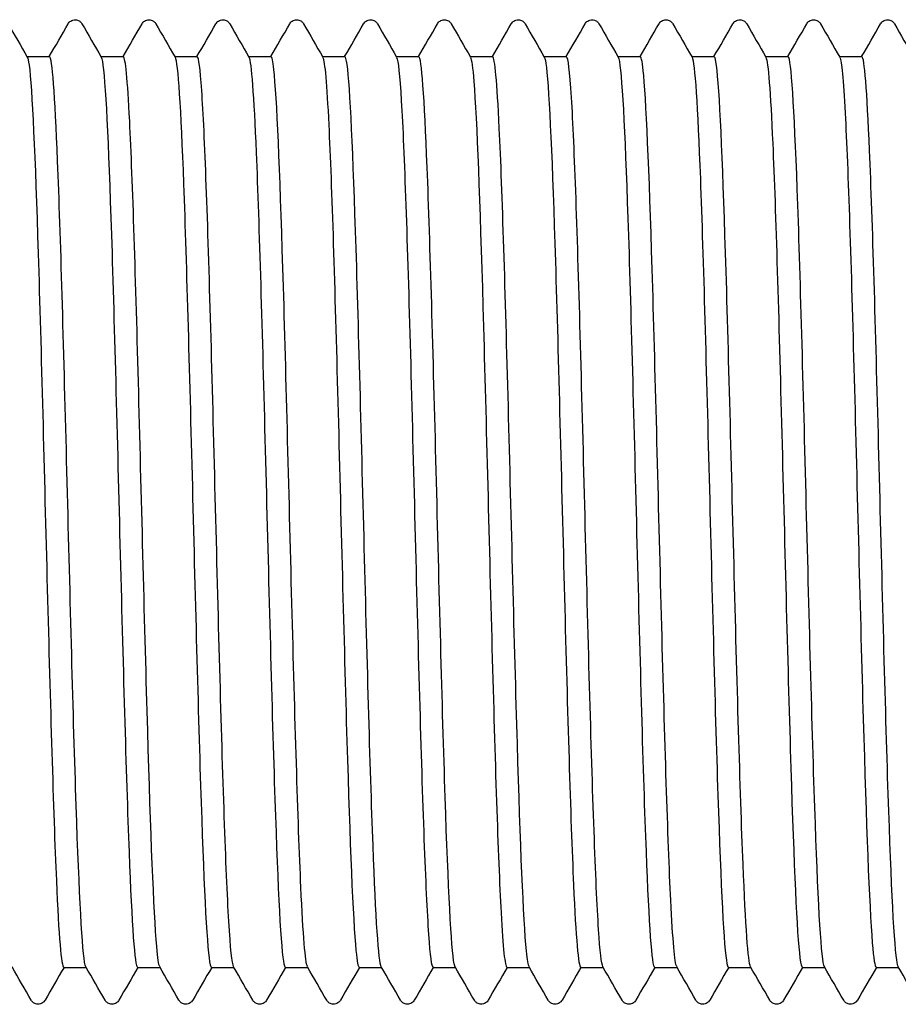
# Model space of a CAD drawing. Units: millimetres. Extents: x 10 to 410, y 10 to 584.
# Drawn here: x 201 to 204, y 116 to 120 of the extents above; entities that cross this region are included whole.
import ezdxf

# ---------------------------------------------------------------- set-up
doc = ezdxf.new("R2010")
doc.units = ezdxf.units.MM
doc.header["$LTSCALE"] = 2
doc.layers.add('Visible (ISO)', color=7, linetype='Continuous', lineweight=25)

msp = doc.modelspace()

# ---------------------------------------------------------------- linework, layer by layer
at = {"layer": 'Visible (ISO)'}
for p, q in [((201.1302, 119.6793), (201.2122, 119.6793)), ((201.4002, 119.6793), (201.4822, 119.6793)), ((201.6702, 119.6793), (201.7522, 119.6793)), ((201.9402, 119.6793), (202.0222, 119.6793)), ((202.2102, 119.6793), (202.2922, 119.6793)), ((202.4802, 119.6793), (202.5622, 119.6793)), ((202.7502, 119.6793), (202.8322, 119.6793)), ((203.0202, 119.6793), (203.1022, 119.6793)), ((203.2902, 119.6793), (203.3722, 119.6793)), ((203.5602, 119.6793), (203.6422, 119.6793)), ((203.8302, 119.6793), (203.9122, 119.6793)), ((204.1002, 119.6793), (204.1822, 119.6793)), ((201.2642, 116.3493), (201.3462, 116.3493)), ((201.5342, 116.3493), (201.6162, 116.3493)), ((201.8042, 116.3493), (201.8862, 116.3493)), ((202.0742, 116.3493), (202.1562, 116.3493)), ((202.3442, 116.3493), (202.4262, 116.3493)), ((202.6142, 116.3493), (202.6962, 116.3493)), ((202.8842, 116.3493), (202.9662, 116.3493)), ((203.1542, 116.3493), (203.2362, 116.3493)), ((203.4242, 116.3493), (203.5062, 116.3493)), ((203.6942, 116.3493), (203.7762, 116.3493)), ((203.9642, 116.3493), (204.0462, 116.3493)), ((204.2342, 116.3493), (204.3162, 116.3493))]:
    msp.add_line(p, q, dxfattribs=at)
for points, knots in [([(201.2805, 119.7993), (201.2815, 119.8009), (201.2827, 119.8028), (201.2872, 119.8078), (201.2915, 119.8113), (201.3003, 119.814), (201.3033, 119.8144), (201.3117, 119.8142), (201.3168, 119.8124), (201.3239, 119.8081), (201.3262, 119.8057), (201.3292, 119.8021), (201.3301, 119.8006), (201.3309, 119.7993)], [0, 0, 0, 0, 0.01580339, 0.01580339, 0.03637591, 0.03637591, 0.04565489, 0.04565489, 0.06179639, 0.06179639, 0.07736124, 0.07736124, 0.08991801, 0.08991801, 0.08991801, 0.08991801]), ([(201.5505, 119.7993), (201.5515, 119.8009), (201.5527, 119.8028), (201.5572, 119.8078), (201.5615, 119.8113), (201.5703, 119.814), (201.5733, 119.8144), (201.5817, 119.8142), (201.5868, 119.8124), (201.5939, 119.8081), (201.5962, 119.8057), (201.5992, 119.8021), (201.6001, 119.8006), (201.6009, 119.7993)], [0, 0, 0, 0, 0.01580339, 0.01580339, 0.03637591, 0.03637591, 0.04565489, 0.04565489, 0.06179639, 0.06179639, 0.07736124, 0.07736124, 0.08991801, 0.08991801, 0.08991801, 0.08991801]), ([(201.8205, 119.7993), (201.8215, 119.8009), (201.8227, 119.8028), (201.8272, 119.8078), (201.8315, 119.8113), (201.8403, 119.814), (201.8433, 119.8144), (201.8517, 119.8142), (201.8568, 119.8124), (201.8639, 119.8081), (201.8662, 119.8057), (201.8692, 119.8021), (201.8701, 119.8006), (201.8709, 119.7993)], [0, 0, 0, 0, 0.01580339, 0.01580339, 0.03637591, 0.03637591, 0.04565489, 0.04565489, 0.06179639, 0.06179639, 0.07736124, 0.07736124, 0.08991801, 0.08991801, 0.08991801, 0.08991801]), ([(202.0905, 119.7993), (202.0915, 119.8009), (202.0927, 119.8028), (202.0972, 119.8078), (202.1015, 119.8113), (202.1103, 119.814), (202.1133, 119.8144), (202.1217, 119.8142), (202.1268, 119.8124), (202.1339, 119.8081), (202.1362, 119.8057), (202.1392, 119.8021), (202.1401, 119.8006), (202.1409, 119.7993)], [0, 0, 0, 0, 0.01580339, 0.01580339, 0.03637591, 0.03637591, 0.04565489, 0.04565489, 0.06179639, 0.06179639, 0.07736124, 0.07736124, 0.08991801, 0.08991801, 0.08991801, 0.08991801]), ([(202.3605, 119.7993), (202.3615, 119.8009), (202.3627, 119.8028), (202.3672, 119.8078), (202.3715, 119.8113), (202.3803, 119.814), (202.3833, 119.8144), (202.3917, 119.8142), (202.3968, 119.8124), (202.4039, 119.8081), (202.4062, 119.8057), (202.4092, 119.8021), (202.4101, 119.8006), (202.4109, 119.7993)], [0, 0, 0, 0, 0.01580339, 0.01580339, 0.03637591, 0.03637591, 0.04565489, 0.04565489, 0.06179639, 0.06179639, 0.07736124, 0.07736124, 0.08991801, 0.08991801, 0.08991801, 0.08991801]), ([(202.6305, 119.7993), (202.6315, 119.8009), (202.6327, 119.8028), (202.6372, 119.8078), (202.6415, 119.8113), (202.6503, 119.814), (202.6533, 119.8144), (202.6617, 119.8142), (202.6668, 119.8124), (202.6739, 119.8081), (202.6762, 119.8057), (202.6792, 119.8021), (202.6801, 119.8006), (202.6809, 119.7993)], [0, 0, 0, 0, 0.01580339, 0.01580339, 0.03637591, 0.03637591, 0.04565489, 0.04565489, 0.06179639, 0.06179639, 0.07736124, 0.07736124, 0.08991801, 0.08991801, 0.08991801, 0.08991801]), ([(202.9005, 119.7993), (202.9015, 119.8009), (202.9027, 119.8028), (202.9072, 119.8078), (202.9115, 119.8113), (202.9203, 119.814), (202.9233, 119.8144), (202.9317, 119.8142), (202.9368, 119.8124), (202.9439, 119.8081), (202.9462, 119.8057), (202.9492, 119.8021), (202.9501, 119.8006), (202.9509, 119.7993)], [0, 0, 0, 0, 0.01580339, 0.01580339, 0.03637591, 0.03637591, 0.04565489, 0.04565489, 0.06179639, 0.06179639, 0.07736124, 0.07736124, 0.08991801, 0.08991801, 0.08991801, 0.08991801]), ([(203.1705, 119.7993), (203.1715, 119.8009), (203.1727, 119.8028), (203.1772, 119.8078), (203.1815, 119.8113), (203.1903, 119.814), (203.1933, 119.8144), (203.2017, 119.8142), (203.2068, 119.8124), (203.2139, 119.8081), (203.2162, 119.8057), (203.2192, 119.8021), (203.2201, 119.8006), (203.2209, 119.7993)], [0, 0, 0, 0, 0.01580339, 0.01580339, 0.03637591, 0.03637591, 0.04565489, 0.04565489, 0.06179639, 0.06179639, 0.07736124, 0.07736124, 0.08991801, 0.08991801, 0.08991801, 0.08991801]), ([(203.4405, 119.7993), (203.4415, 119.8009), (203.4427, 119.8028), (203.4472, 119.8078), (203.4515, 119.8113), (203.4603, 119.814), (203.4633, 119.8144), (203.4717, 119.8142), (203.4768, 119.8124), (203.4839, 119.8081), (203.4862, 119.8057), (203.4892, 119.8021), (203.4901, 119.8006), (203.4909, 119.7993)], [0, 0, 0, 0, 0.01580339, 0.01580339, 0.03637591, 0.03637591, 0.04565489, 0.04565489, 0.06179639, 0.06179639, 0.07736124, 0.07736124, 0.08991801, 0.08991801, 0.08991801, 0.08991801]), ([(203.7105, 119.7993), (203.7115, 119.8009), (203.7127, 119.8028), (203.7172, 119.8078), (203.7215, 119.8113), (203.7303, 119.814), (203.7333, 119.8144), (203.7417, 119.8142), (203.7468, 119.8124), (203.7539, 119.8081), (203.7562, 119.8057), (203.7592, 119.8021), (203.7601, 119.8006), (203.7609, 119.7993)], [0, 0, 0, 0, 0.01580339, 0.01580339, 0.03637591, 0.03637591, 0.04565489, 0.04565489, 0.06179639, 0.06179639, 0.07736124, 0.07736124, 0.08991801, 0.08991801, 0.08991801, 0.08991801]), ([(203.9805, 119.7993), (203.9815, 119.8009), (203.9827, 119.8028), (203.9872, 119.8078), (203.9915, 119.8113), (204.0003, 119.814), (204.0033, 119.8144), (204.0117, 119.8142), (204.0168, 119.8124), (204.0239, 119.8081), (204.0262, 119.8057), (204.0292, 119.8021), (204.0301, 119.8006), (204.0309, 119.7993)], [0, 0, 0, 0, 0.01580339, 0.01580339, 0.03637591, 0.03637591, 0.04565489, 0.04565489, 0.06179639, 0.06179639, 0.07736124, 0.07736124, 0.08991801, 0.08991801, 0.08991801, 0.08991801]), ([(204.2505, 119.7993), (204.2515, 119.8009), (204.2527, 119.8028), (204.2572, 119.8078), (204.2615, 119.8113), (204.2703, 119.814), (204.2733, 119.8144), (204.2817, 119.8142), (204.2868, 119.8124), (204.2939, 119.8081), (204.2962, 119.8057), (204.2992, 119.8021), (204.3001, 119.8006), (204.3009, 119.7993)], [0, 0, 0, 0, 0.01580339, 0.01580339, 0.03637591, 0.03637591, 0.04565489, 0.04565489, 0.06179639, 0.06179639, 0.07736124, 0.07736124, 0.08991801, 0.08991801, 0.08991801, 0.08991801]), ([(201.1311, 119.6771), (201.1333, 119.6737), (201.1354, 119.664), (201.1376, 119.648), (201.1486, 119.5652), (201.1597, 119.3125), (201.1708, 118.9591), (201.1819, 118.6058), (201.1929, 118.1559), (201.204, 117.733), (201.2151, 117.3101), (201.2262, 116.919), (201.2372, 116.6669), (201.2462, 116.4622), (201.2552, 116.3511), (201.2642, 116.3499)], [216.814566, 216.814566, 216.814566, 216.814566, 216.964092, 216.964092, 216.964092, 217.737302, 217.737302, 217.737302, 218.510468, 218.510468, 218.510468, 219.283591, 219.283591, 219.283591, 219.911486, 219.911486, 219.911486, 219.911486]), ([(201.3452, 116.3513), (201.3437, 116.3538), (201.3422, 116.3595), (201.3406, 116.3684), (201.3297, 116.4327), (201.3187, 116.6651), (201.3077, 117.003), (201.2967, 117.3408), (201.2858, 117.7803), (201.2748, 118.2028), (201.2638, 118.6253), (201.2528, 119.0262), (201.2419, 119.2973), (201.232, 119.5418), (201.2221, 119.6782), (201.2122, 119.6792)], [-226.149998, -226.149998, -226.149998, -226.149998, -226.042989, -226.042989, -226.042989, -225.276699, -225.276699, -225.276699, -224.510435, -224.510435, -224.510435, -223.744195, -223.744195, -223.744195, -223.053078, -223.053078, -223.053078, -223.053078]), ([(201.4011, 119.6776), (201.4019, 119.6764), (201.4026, 119.6744), (201.4033, 119.6717), (201.4144, 119.6309), (201.4255, 119.4175), (201.4365, 119.0901), (201.4476, 118.7627), (201.4587, 118.3251), (201.4697, 117.8973), (201.4808, 117.4695), (201.4919, 117.0563), (201.503, 116.771), (201.5134, 116.5024), (201.5238, 116.3501), (201.5342, 116.3494)], [223.097751, 223.097751, 223.097751, 223.097751, 223.148547, 223.148547, 223.148547, 223.921409, 223.921409, 223.921409, 224.694226, 224.694226, 224.694226, 225.467001, 225.467001, 225.467001, 226.194671, 226.194671, 226.194671, 226.194671]), ([(201.6152, 116.3522), (201.6115, 116.3582), (201.6078, 116.3825), (201.6041, 116.4255), (201.5931, 116.5527), (201.5822, 116.8419), (201.5712, 117.2151), (201.5602, 117.5883), (201.5492, 118.0412), (201.5382, 118.4517), (201.5273, 118.8621), (201.5163, 119.2255), (201.5053, 119.4436), (201.4976, 119.597), (201.4899, 119.6774), (201.4822, 119.6783)], [-232.433184, -232.433184, -232.433184, -232.433184, -232.174235, -232.174235, -232.174235, -231.407738, -231.407738, -231.407738, -230.641268, -230.641268, -230.641268, -229.874824, -229.874824, -229.874824, -229.336264, -229.336264, -229.336264, -229.336264]), ([(201.6711, 119.6776), (201.6815, 119.6589), (201.6918, 119.4916), (201.7022, 119.2137), (201.7132, 118.9164), (201.7243, 118.4958), (201.7354, 118.0673), (201.7464, 117.6388), (201.7575, 117.2073), (201.7685, 116.8909), (201.7796, 116.5745), (201.7907, 116.3769), (201.8017, 116.3521), (201.8026, 116.3503), (201.8034, 116.3494), (201.8042, 116.3494)], [229.380936, 229.380936, 229.380936, 229.380936, 230.10275, 230.10275, 230.10275, 230.875226, 230.875226, 230.875226, 231.647659, 231.647659, 231.647659, 232.420051, 232.420051, 232.420051, 232.477856, 232.477856, 232.477856, 232.477856]), ([(201.8852, 116.3525), (201.8794, 116.3627), (201.8735, 116.4183), (201.8677, 116.5179), (201.8567, 116.7045), (201.8457, 117.0434), (201.8347, 117.4431), (201.8237, 117.8428), (201.8127, 118.2988), (201.8018, 118.6879), (201.7908, 119.077), (201.7798, 119.3949), (201.7688, 119.5558), (201.7633, 119.6371), (201.7577, 119.6778), (201.7522, 119.6778)], [-238.716369, -238.716369, -238.716369, -238.716369, -238.307158, -238.307158, -238.307158, -237.540449, -237.540449, -237.540449, -236.773768, -236.773768, -236.773768, -236.007112, -236.007112, -236.007112, -235.619449, -235.619449, -235.619449, -235.619449]), ([(201.9411, 119.6771), (201.95, 119.6605), (201.9588, 119.5383), (201.9677, 119.3277), (201.9787, 119.0643), (201.9898, 118.6658), (202.0008, 118.2413), (202.0119, 117.8168), (202.023, 117.3711), (202.034, 117.0262), (202.0451, 116.6813), (202.0561, 116.4412), (202.0672, 116.3715), (202.0695, 116.3568), (202.0719, 116.3497), (202.0742, 116.35)], [235.664122, 235.664122, 235.664122, 235.664122, 236.281377, 236.281377, 236.281377, 237.053517, 237.053517, 237.053517, 237.825615, 237.825615, 237.825615, 238.597672, 238.597672, 238.597672, 238.761042, 238.761042, 238.761042, 238.761042]), ([(202.1552, 116.3519), (202.1473, 116.3668), (202.1393, 116.467), (202.1313, 116.6424), (202.1203, 116.8836), (202.1093, 117.2641), (202.0983, 117.6812), (202.0873, 118.0982), (202.0763, 118.5471), (202.0654, 118.9064), (202.0544, 119.2658), (202.0434, 119.5317), (202.0324, 119.6322), (202.029, 119.6635), (202.0256, 119.6786), (202.0222, 119.6782)], [-244.999554, -244.999554, -244.999554, -244.999554, -244.441805, -244.441805, -244.441805, -243.674879, -243.674879, -243.674879, -242.907979, -242.907979, -242.907979, -242.141108, -242.141108, -242.141108, -241.902634, -241.902634, -241.902634, -241.902634]), ([(202.2111, 119.6765), (202.2184, 119.6631), (202.2258, 119.5788), (202.2331, 119.4297), (202.2441, 119.2041), (202.2552, 118.8327), (202.2662, 118.417), (202.2773, 118.0014), (202.2883, 117.5463), (202.2994, 117.1762), (202.3104, 116.8061), (202.3215, 116.5253), (202.3326, 116.4104), (202.3364, 116.3699), (202.3403, 116.3502), (202.3442, 116.3506)], [241.947307, 241.947307, 241.947307, 241.947307, 242.457337, 242.457337, 242.457337, 243.229148, 243.229148, 243.229148, 244.000917, 244.000917, 244.000917, 244.772646, 244.772646, 244.772646, 245.044227, 245.044227, 245.044227, 245.044227]), ([(202.4252, 116.3511), (202.4151, 116.3695), (202.4051, 116.5289), (202.395, 116.7952), (202.384, 117.0851), (202.373, 117.4986), (202.362, 117.9237), (202.351, 118.3488), (202.34, 118.7809), (202.329, 119.103), (202.318, 119.4251), (202.3071, 119.6337), (202.2961, 119.6724), (202.2948, 119.677), (202.2935, 119.6792), (202.2922, 119.6791)], [-251.28274, -251.28274, -251.28274, -251.28274, -250.578222, -250.578222, -250.578222, -249.811071, -249.811071, -249.811071, -249.043949, -249.043949, -249.043949, -248.276855, -248.276855, -248.276855, -248.18582, -248.18582, -248.18582, -248.18582]), ([(202.4811, 119.6762), (202.4869, 119.6662), (202.4926, 119.6129), (202.4983, 119.5173), (202.5094, 119.333), (202.5204, 118.9938), (202.5315, 118.5922), (202.5425, 118.1907), (202.5536, 117.7314), (202.5646, 117.34), (202.5757, 116.9485), (202.5867, 116.6293), (202.5978, 116.4696), (202.6033, 116.3904), (202.6087, 116.3508), (202.6142, 116.3509)], [248.230492, 248.230492, 248.230492, 248.230492, 248.630682, 248.630682, 248.630682, 249.402168, 249.402168, 249.402168, 250.173615, 250.173615, 250.173615, 250.945021, 250.945021, 250.945021, 251.327412, 251.327412, 251.327412, 251.327412]), ([(202.6952, 116.3512), (202.6941, 116.3531), (202.6929, 116.3569), (202.6917, 116.3627), (202.6807, 116.4165), (202.6697, 116.6397), (202.6587, 116.9717), (202.6477, 117.3038), (202.6368, 117.741), (202.6258, 118.1652), (202.6148, 118.5893), (202.6038, 118.9956), (202.5928, 119.274), (202.5826, 119.5327), (202.5724, 119.6784), (202.5622, 119.6792)], [-257.565925, -257.565925, -257.565925, -257.565925, -257.483863, -257.483863, -257.483863, -256.716454, -256.716454, -256.716454, -255.949074, -255.949074, -255.949074, -255.181723, -255.181723, -255.181723, -254.469005, -254.469005, -254.469005, -254.469005]), ([(202.7511, 119.6763), (202.7553, 119.6696), (202.7594, 119.6403), (202.7635, 119.5882), (202.7746, 119.4485), (202.7856, 119.1463), (202.7966, 118.7642), (202.8077, 118.3821), (202.8187, 117.9244), (202.8298, 117.516), (202.8408, 117.1077), (202.8519, 116.7534), (202.8629, 116.5498), (202.87, 116.4189), (202.8771, 116.3513), (202.8842, 116.3506)], [254.513678, 254.513678, 254.513678, 254.513678, 254.801458, 254.801458, 254.801458, 255.572627, 255.572627, 255.572627, 256.343757, 256.343757, 256.343757, 257.114847, 257.114847, 257.114847, 257.610598, 257.610598, 257.610598, 257.610598]), ([(202.9652, 116.352), (202.962, 116.3572), (202.9588, 116.3762), (202.9556, 116.4095), (202.9446, 116.5229), (202.9336, 116.8007), (202.9226, 117.1675), (202.9116, 117.5343), (202.9006, 117.9861), (202.8896, 118.4005), (202.8786, 118.8149), (202.8676, 119.1873), (202.8566, 119.4169), (202.8485, 119.5871), (202.8403, 119.6774), (202.8322, 119.6785)], [-263.84911, -263.84911, -263.84911, -263.84911, -263.624193, -263.624193, -263.624193, -262.856548, -262.856548, -262.856548, -262.088933, -262.088933, -262.088933, -261.321347, -261.321347, -261.321347, -260.75219, -260.75219, -260.75219, -260.75219]), ([(203.0211, 119.6769), (203.0236, 119.673), (203.0261, 119.6608), (203.0286, 119.6401), (203.0396, 119.5478), (203.0507, 119.2874), (203.0617, 118.9301), (203.0727, 118.5729), (203.0838, 118.1227), (203.0948, 117.7025), (203.1059, 117.2823), (203.1169, 116.8968), (203.1279, 116.6512), (203.1367, 116.4563), (203.1455, 116.3512), (203.1542, 116.35)], [260.796863, 260.796863, 260.796863, 260.796863, 260.969716, 260.969716, 260.969716, 261.740573, 261.740573, 261.740573, 262.511392, 262.511392, 262.511392, 263.282173, 263.282173, 263.282173, 263.893783, 263.893783, 263.893783, 263.893783]), ([(203.2352, 116.3525), (203.23, 116.3615), (203.2248, 116.4066), (203.2195, 116.4877), (203.2085, 116.6578), (203.1975, 116.9839), (203.1865, 117.3777), (203.1755, 117.7714), (203.1645, 118.2284), (203.1535, 118.6249), (203.1425, 119.0214), (203.1315, 119.3528), (203.1205, 119.5295), (203.1144, 119.6279), (203.1083, 119.6776), (203.1022, 119.6779)], [-270.132296, -270.132296, -270.132296, -270.132296, -269.766436, -269.766436, -269.766436, -268.99855, -268.99855, -268.99855, -268.230694, -268.230694, -268.230694, -267.462868, -267.462868, -267.462868, -267.035376, -267.035376, -267.035376, -267.035376]), ([(203.2911, 119.6776), (203.2919, 119.6763), (203.2927, 119.6741), (203.2935, 119.671), (203.3046, 119.6282), (203.3156, 119.4142), (203.3266, 119.0871), (203.3377, 118.7601), (203.3487, 118.3238), (203.3597, 117.8972), (203.3708, 117.4707), (203.3818, 117.0587), (203.3929, 116.7735), (203.4033, 116.5034), (203.4138, 116.35), (203.4242, 116.3494)], [267.080048, 267.080048, 267.080048, 267.080048, 267.135503, 267.135503, 267.135503, 267.906055, 267.906055, 267.906055, 268.676569, 268.676569, 268.676569, 269.447046, 269.447046, 269.447046, 270.176968, 270.176968, 270.176968, 270.176968]), ([(203.5052, 116.3522), (203.498, 116.3654), (203.4908, 116.4481), (203.4835, 116.5945), (203.4725, 116.8171), (203.4615, 117.1846), (203.4505, 117.5973), (203.4395, 118.01), (203.4285, 118.4633), (203.4175, 118.8343), (203.4065, 119.2053), (203.3955, 119.4899), (203.3845, 119.6109), (203.3804, 119.6562), (203.3763, 119.6784), (203.3722, 119.678)], [-276.415481, -276.415481, -276.415481, -276.415481, -275.91064, -275.91064, -275.91064, -275.142506, -275.142506, -275.142506, -274.374403, -274.374403, -274.374403, -273.606331, -273.606331, -273.606331, -273.318561, -273.318561, -273.318561, -273.318561]), ([(203.5611, 119.6775), (203.5713, 119.6591), (203.5814, 119.4992), (203.5915, 119.232), (203.6025, 118.9404), (203.6135, 118.5245), (203.6246, 118.0976), (203.6356, 117.6707), (203.6466, 117.2376), (203.6577, 116.9163), (203.6687, 116.595), (203.6797, 116.3891), (203.6908, 116.3547), (203.6919, 116.3511), (203.6931, 116.3494), (203.6942, 116.3495)], [273.363233, 273.363233, 273.363233, 273.363233, 274.069121, 274.069121, 274.069121, 274.839336, 274.839336, 274.839336, 275.609515, 275.609515, 275.609515, 276.379657, 276.379657, 276.379657, 276.460154, 276.460154, 276.460154, 276.460154]), ([(203.7752, 116.3514), (203.766, 116.3685), (203.7569, 116.5007), (203.7477, 116.7265), (203.7367, 116.9968), (203.7256, 117.3982), (203.7146, 117.8218), (203.7036, 118.2453), (203.6926, 118.6863), (203.6816, 119.0252), (203.6706, 119.364), (203.6596, 119.5969), (203.6486, 119.6606), (203.6465, 119.6731), (203.6443, 119.679), (203.6422, 119.6788)], [-282.698666, -282.698666, -282.698666, -282.698666, -282.056851, -282.056851, -282.056851, -281.288464, -281.288464, -281.288464, -280.520108, -280.520108, -280.520108, -279.751784, -279.751784, -279.751784, -279.601746, -279.601746, -279.601746, -279.601746]), ([(203.8311, 119.6769), (203.8395, 119.6613), (203.8479, 119.5518), (203.8562, 119.3616), (203.8672, 119.1105), (203.8783, 118.7216), (203.8893, 118.3006), (203.9003, 117.8797), (203.9114, 117.4316), (203.9224, 117.0782), (203.9334, 116.7249), (203.9444, 116.4703), (203.9555, 116.3838), (203.9584, 116.3609), (203.9613, 116.3499), (203.9642, 116.3502)], [279.646419, 279.646419, 279.646419, 279.646419, 280.229818, 280.229818, 280.229818, 280.999742, 280.999742, 280.999742, 281.769629, 281.769629, 281.769629, 282.539479, 282.539479, 282.539479, 282.743339, 282.743339, 282.743339, 282.743339]), ([(204.0452, 116.351), (204.0452, 116.3511), (204.0451, 116.3512), (204.0451, 116.3513), (204.0341, 116.3722), (204.023, 116.5642), (204.012, 116.8754), (204.001, 117.1866), (203.99, 117.6134), (203.979, 118.0399), (203.9679, 118.4686), (203.9569, 118.8922), (203.9458, 119.1946), (203.9348, 119.4955), (203.9238, 119.673), (203.9128, 119.6792), (203.9126, 119.6793), (203.9124, 119.6793), (203.9122, 119.6793)], [-288.981852, -288.981852, -288.981852, -288.981852, -288.977668, -288.977668, -288.977668, -288.208988, -288.208988, -288.208988, -287.440341, -287.440341, -287.440341, -286.667855, -286.667855, -286.667855, -285.899273, -285.899273, -285.899273, -285.884931, -285.884931, -285.884931, -285.884931]), ([(204.1011, 119.6763), (204.1077, 119.6645), (204.1143, 119.5956), (204.1208, 119.4729), (204.1319, 119.2669), (204.1429, 118.9114), (204.1539, 118.503), (204.1649, 118.0947), (204.176, 117.6382), (204.187, 117.2577), (204.198, 116.8773), (204.209, 116.5771), (204.2201, 116.4389), (204.2248, 116.3797), (204.2295, 116.3505), (204.2342, 116.3508)], [285.929604, 285.929604, 285.929604, 285.929604, 286.388196, 286.388196, 286.388196, 287.157833, 287.157833, 287.157833, 287.927434, 287.927434, 287.927434, 288.696999, 288.696999, 288.696999, 289.026524, 289.026524, 289.026524, 289.026524]), ([(204.3152, 116.3515), (204.3133, 116.3546), (204.3113, 116.363), (204.3094, 116.3767), (204.2984, 116.4536), (204.2873, 116.6991), (204.2763, 117.0463), (204.2653, 117.3935), (204.2543, 117.8386), (204.2433, 118.2606), (204.2323, 118.6827), (204.2213, 119.0769), (204.2102, 119.3363), (204.2009, 119.5568), (204.1915, 119.6778), (204.1822, 119.679)], [-295.265037, -295.265037, -295.265037, -295.265037, -295.128301, -295.128301, -295.128301, -294.359355, -294.359355, -294.359355, -293.590443, -293.590443, -293.590443, -292.821564, -292.821564, -292.821564, -292.168117, -292.168117, -292.168117, -292.168117]), ([(201.1959, 116.2294), (201.1949, 116.2277), (201.1937, 116.2258), (201.1891, 116.2209), (201.1849, 116.2174), (201.1761, 116.2147), (201.173, 116.2143), (201.1647, 116.2145), (201.1596, 116.2163), (201.1525, 116.2206), (201.1502, 116.223), (201.1472, 116.2266), (201.1463, 116.2281), (201.1455, 116.2294)], [0, 0, 0, 0, 0.01580339, 0.01580339, 0.03637591, 0.03637591, 0.04565489, 0.04565489, 0.06179639, 0.06179639, 0.07736124, 0.07736124, 0.08991801, 0.08991801, 0.08991801, 0.08991801]), ([(201.4659, 116.2294), (201.4649, 116.2277), (201.4637, 116.2258), (201.4591, 116.2209), (201.4549, 116.2174), (201.4461, 116.2147), (201.443, 116.2143), (201.4347, 116.2145), (201.4296, 116.2163), (201.4225, 116.2206), (201.4202, 116.223), (201.4172, 116.2266), (201.4163, 116.2281), (201.4155, 116.2294)], [0, 0, 0, 0, 0.01580339, 0.01580339, 0.03637591, 0.03637591, 0.04565489, 0.04565489, 0.06179639, 0.06179639, 0.07736124, 0.07736124, 0.08991801, 0.08991801, 0.08991801, 0.08991801]), ([(201.7359, 116.2294), (201.7349, 116.2277), (201.7337, 116.2258), (201.7291, 116.2209), (201.7249, 116.2174), (201.7161, 116.2147), (201.713, 116.2143), (201.7047, 116.2145), (201.6996, 116.2163), (201.6925, 116.2206), (201.6902, 116.223), (201.6872, 116.2266), (201.6863, 116.2281), (201.6855, 116.2294)], [0, 0, 0, 0, 0.01580339, 0.01580339, 0.03637591, 0.03637591, 0.04565489, 0.04565489, 0.06179639, 0.06179639, 0.07736124, 0.07736124, 0.08991801, 0.08991801, 0.08991801, 0.08991801]), ([(202.0059, 116.2294), (202.0049, 116.2277), (202.0037, 116.2258), (201.9991, 116.2209), (201.9949, 116.2174), (201.9861, 116.2147), (201.983, 116.2143), (201.9747, 116.2145), (201.9696, 116.2163), (201.9625, 116.2206), (201.9602, 116.223), (201.9572, 116.2266), (201.9563, 116.2281), (201.9555, 116.2294)], [0, 0, 0, 0, 0.01580339, 0.01580339, 0.03637591, 0.03637591, 0.04565489, 0.04565489, 0.06179639, 0.06179639, 0.07736124, 0.07736124, 0.08991801, 0.08991801, 0.08991801, 0.08991801]), ([(202.2759, 116.2294), (202.2749, 116.2277), (202.2737, 116.2258), (202.2691, 116.2209), (202.2649, 116.2174), (202.2561, 116.2147), (202.253, 116.2143), (202.2447, 116.2145), (202.2396, 116.2163), (202.2325, 116.2206), (202.2302, 116.223), (202.2272, 116.2266), (202.2263, 116.2281), (202.2255, 116.2294)], [0, 0, 0, 0, 0.01580339, 0.01580339, 0.03637591, 0.03637591, 0.04565489, 0.04565489, 0.06179639, 0.06179639, 0.07736124, 0.07736124, 0.08991801, 0.08991801, 0.08991801, 0.08991801]), ([(202.5459, 116.2294), (202.5449, 116.2277), (202.5437, 116.2258), (202.5391, 116.2209), (202.5349, 116.2174), (202.5261, 116.2147), (202.523, 116.2143), (202.5147, 116.2145), (202.5096, 116.2163), (202.5025, 116.2206), (202.5002, 116.223), (202.4972, 116.2266), (202.4963, 116.2281), (202.4955, 116.2294)], [0, 0, 0, 0, 0.01580339, 0.01580339, 0.03637591, 0.03637591, 0.04565489, 0.04565489, 0.06179639, 0.06179639, 0.07736124, 0.07736124, 0.08991801, 0.08991801, 0.08991801, 0.08991801]), ([(202.8159, 116.2294), (202.8149, 116.2277), (202.8137, 116.2258), (202.8091, 116.2209), (202.8049, 116.2174), (202.7961, 116.2147), (202.793, 116.2143), (202.7847, 116.2145), (202.7796, 116.2163), (202.7725, 116.2206), (202.7702, 116.223), (202.7672, 116.2266), (202.7663, 116.2281), (202.7655, 116.2294)], [0, 0, 0, 0, 0.01580339, 0.01580339, 0.03637591, 0.03637591, 0.04565489, 0.04565489, 0.06179639, 0.06179639, 0.07736124, 0.07736124, 0.08991801, 0.08991801, 0.08991801, 0.08991801]), ([(203.0859, 116.2294), (203.0849, 116.2277), (203.0837, 116.2258), (203.0791, 116.2209), (203.0749, 116.2174), (203.0661, 116.2147), (203.063, 116.2143), (203.0547, 116.2145), (203.0496, 116.2163), (203.0425, 116.2206), (203.0402, 116.223), (203.0372, 116.2266), (203.0363, 116.2281), (203.0355, 116.2294)], [0, 0, 0, 0, 0.01580339, 0.01580339, 0.03637591, 0.03637591, 0.04565489, 0.04565489, 0.06179639, 0.06179639, 0.07736124, 0.07736124, 0.08991801, 0.08991801, 0.08991801, 0.08991801]), ([(203.3559, 116.2294), (203.3549, 116.2277), (203.3537, 116.2258), (203.3491, 116.2209), (203.3449, 116.2174), (203.3361, 116.2147), (203.333, 116.2143), (203.3247, 116.2145), (203.3196, 116.2163), (203.3125, 116.2206), (203.3102, 116.223), (203.3072, 116.2266), (203.3063, 116.2281), (203.3055, 116.2294)], [0, 0, 0, 0, 0.01580339, 0.01580339, 0.03637591, 0.03637591, 0.04565489, 0.04565489, 0.06179639, 0.06179639, 0.07736124, 0.07736124, 0.08991801, 0.08991801, 0.08991801, 0.08991801]), ([(203.6259, 116.2294), (203.6249, 116.2277), (203.6237, 116.2258), (203.6191, 116.2209), (203.6149, 116.2174), (203.6061, 116.2147), (203.603, 116.2143), (203.5947, 116.2145), (203.5896, 116.2163), (203.5825, 116.2206), (203.5802, 116.223), (203.5772, 116.2266), (203.5763, 116.2281), (203.5755, 116.2294)], [0, 0, 0, 0, 0.01580339, 0.01580339, 0.03637591, 0.03637591, 0.04565489, 0.04565489, 0.06179639, 0.06179639, 0.07736124, 0.07736124, 0.08991801, 0.08991801, 0.08991801, 0.08991801]), ([(203.8959, 116.2294), (203.8949, 116.2277), (203.8937, 116.2258), (203.8891, 116.2209), (203.8849, 116.2174), (203.8761, 116.2147), (203.873, 116.2143), (203.8647, 116.2145), (203.8596, 116.2163), (203.8525, 116.2206), (203.8502, 116.223), (203.8472, 116.2266), (203.8463, 116.2281), (203.8455, 116.2294)], [0, 0, 0, 0, 0.01580339, 0.01580339, 0.03637591, 0.03637591, 0.04565489, 0.04565489, 0.06179639, 0.06179639, 0.07736124, 0.07736124, 0.08991801, 0.08991801, 0.08991801, 0.08991801]), ([(204.1659, 116.2294), (204.1649, 116.2277), (204.1637, 116.2258), (204.1591, 116.2209), (204.1549, 116.2174), (204.1461, 116.2147), (204.143, 116.2143), (204.1347, 116.2145), (204.1296, 116.2163), (204.1225, 116.2206), (204.1202, 116.223), (204.1172, 116.2266), (204.1163, 116.2281), (204.1155, 116.2294)], [0, 0, 0, 0, 0.01580339, 0.01580339, 0.03637591, 0.03637591, 0.04565489, 0.04565489, 0.06179639, 0.06179639, 0.07736124, 0.07736124, 0.08991801, 0.08991801, 0.08991801, 0.08991801])]:
    msp.add_open_spline(points, degree=3, knots=knots, dxfattribs=at)
for points in [[(201.0609, 119.7993), (201.0843, 119.7587), (201.1077, 119.7182), (201.1311, 119.6777)], [(201.2112, 119.6793), (201.2343, 119.7193), (201.2574, 119.7593), (201.2805, 119.7993)], [(201.3309, 119.7993), (201.3543, 119.7587), (201.3777, 119.7182), (201.4011, 119.6777)], [(201.4812, 119.6793), (201.5043, 119.7193), (201.5274, 119.7593), (201.5505, 119.7993)], [(201.6009, 119.7993), (201.6243, 119.7587), (201.6477, 119.7182), (201.6711, 119.6777)], [(201.7512, 119.6793), (201.7743, 119.7193), (201.7974, 119.7593), (201.8205, 119.7993)], [(201.8709, 119.7993), (201.8943, 119.7587), (201.9177, 119.7182), (201.9411, 119.6777)], [(202.0212, 119.6793), (202.0443, 119.7193), (202.0674, 119.7593), (202.0905, 119.7993)], [(202.1409, 119.7993), (202.1643, 119.7587), (202.1877, 119.7182), (202.2111, 119.6777)], [(202.2912, 119.6793), (202.3143, 119.7193), (202.3374, 119.7593), (202.3605, 119.7993)], [(202.4109, 119.7993), (202.4343, 119.7587), (202.4577, 119.7182), (202.4811, 119.6777)], [(202.5612, 119.6793), (202.5843, 119.7193), (202.6074, 119.7593), (202.6305, 119.7993)], [(202.6809, 119.7993), (202.7043, 119.7587), (202.7277, 119.7182), (202.7511, 119.6777)], [(202.8312, 119.6793), (202.8543, 119.7193), (202.8774, 119.7593), (202.9005, 119.7993)], [(202.9509, 119.7993), (202.9743, 119.7587), (202.9977, 119.7182), (203.0211, 119.6777)], [(203.1012, 119.6793), (203.1243, 119.7193), (203.1474, 119.7593), (203.1705, 119.7993)], [(203.2209, 119.7993), (203.2443, 119.7587), (203.2677, 119.7182), (203.2911, 119.6777)], [(203.3712, 119.6793), (203.3943, 119.7193), (203.4174, 119.7593), (203.4405, 119.7993)], [(203.4909, 119.7993), (203.5143, 119.7587), (203.5377, 119.7182), (203.5611, 119.6777)], [(203.6412, 119.6793), (203.6643, 119.7193), (203.6874, 119.7593), (203.7105, 119.7993)], [(203.7609, 119.7993), (203.7843, 119.7587), (203.8077, 119.7182), (203.8311, 119.6777)], [(203.9112, 119.6793), (203.9343, 119.7193), (203.9574, 119.7593), (203.9805, 119.7993)], [(204.0309, 119.7993), (204.0543, 119.7587), (204.0777, 119.7182), (204.1011, 119.6777)], [(204.1812, 119.6793), (204.2043, 119.7193), (204.2274, 119.7593), (204.2505, 119.7993)], [(204.3009, 119.7993), (204.3243, 119.7587), (204.3477, 119.7182), (204.3711, 119.6777)], [(201.1455, 116.2294), (201.1221, 116.2699), (201.0987, 116.3105), (201.0752, 116.351)], [(201.2652, 116.3493), (201.2421, 116.3093), (201.219, 116.2694), (201.1959, 116.2294)], [(201.4155, 116.2294), (201.3921, 116.2699), (201.3687, 116.3105), (201.3452, 116.351)], [(201.5352, 116.3493), (201.5121, 116.3093), (201.489, 116.2694), (201.4659, 116.2294)], [(201.6855, 116.2294), (201.6621, 116.2699), (201.6387, 116.3105), (201.6152, 116.351)], [(201.8052, 116.3493), (201.7821, 116.3093), (201.759, 116.2694), (201.7359, 116.2294)], [(201.9555, 116.2294), (201.9321, 116.2699), (201.9087, 116.3105), (201.8852, 116.351)], [(202.0752, 116.3493), (202.0521, 116.3093), (202.029, 116.2694), (202.0059, 116.2294)], [(202.2255, 116.2294), (202.2021, 116.2699), (202.1787, 116.3105), (202.1552, 116.351)], [(202.3452, 116.3493), (202.3221, 116.3093), (202.299, 116.2694), (202.2759, 116.2294)], [(202.4955, 116.2294), (202.4721, 116.2699), (202.4487, 116.3105), (202.4252, 116.351)], [(202.6152, 116.3493), (202.5921, 116.3093), (202.569, 116.2694), (202.5459, 116.2294)], [(202.7655, 116.2294), (202.7421, 116.2699), (202.7187, 116.3105), (202.6952, 116.351)], [(202.8852, 116.3493), (202.8621, 116.3093), (202.839, 116.2694), (202.8159, 116.2294)], [(203.0355, 116.2294), (203.0121, 116.2699), (202.9887, 116.3105), (202.9652, 116.351)], [(203.1552, 116.3493), (203.1321, 116.3093), (203.109, 116.2694), (203.0859, 116.2294)], [(203.3055, 116.2294), (203.2821, 116.2699), (203.2587, 116.3105), (203.2352, 116.351)], [(203.4252, 116.3493), (203.4021, 116.3093), (203.379, 116.2694), (203.3559, 116.2294)], [(203.5755, 116.2294), (203.5521, 116.2699), (203.5287, 116.3105), (203.5052, 116.351)], [(203.6952, 116.3493), (203.6721, 116.3093), (203.649, 116.2694), (203.6259, 116.2294)], [(203.8455, 116.2294), (203.8221, 116.2699), (203.7987, 116.3105), (203.7752, 116.351)], [(203.9652, 116.3493), (203.9421, 116.3093), (203.919, 116.2694), (203.8959, 116.2294)], [(204.1155, 116.2294), (204.0921, 116.2699), (204.0687, 116.3105), (204.0452, 116.351)], [(204.2352, 116.3493), (204.2121, 116.3093), (204.189, 116.2694), (204.1659, 116.2294)], [(204.3855, 116.2294), (204.3621, 116.2699), (204.3387, 116.3105), (204.3152, 116.351)]]:
    msp.add_open_spline(points, degree=3, dxfattribs=at)

doc.saveas('drawing.dxf')
